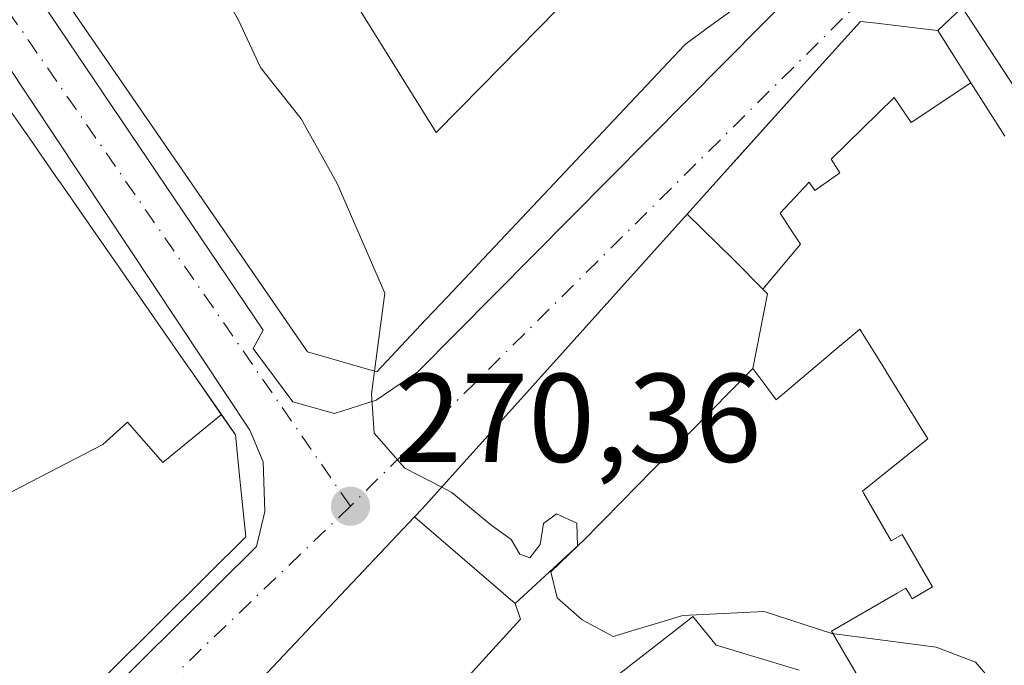
# Model space of a CAD drawing. Units: metres. Extents: x 615486 to 618973, y 4655354 to 4657724.
# Drawn here: x 615714 to 615792, y 4657240 to 4657291 of the extents above; entities that cross this region are included whole.
import ezdxf

# ---------------------------------------------------------------- set-up
doc = ezdxf.new("R2010")
doc.units = ezdxf.units.M
doc.header["$MEASUREMENT"] = 0
doc.linetypes.add('DGN Style 4', pattern=[2.6384748266838614, 1.318413404963828, -0.6592067024819142, 0.001648016756204785, -0.6592067024819142])
for name, color, linetype, lineweight in [('Curva de nivel normal', 30, 'Continuous', 0), ('Edificación Cxs', 1, 'Continuous', 13), ('Elemento construido', 1, 'Continuous', 0), ('Matorral CxS', 135, 'Continuous', 0), ('Núcleo urbano CxS', 7, 'Continuous', 0), ('Punto de cota en terreno', 7, 'Continuous', 0), ('Rótulo de punto de cota en terreno', 7, 'Continuous', 0), ('Vía urbana Cxs', 4, 'Continuous', 0), ('Vía urbana eje', 4, 'DGN Style 4', 0)]:
    doc.layers.add(name, color=color, linetype=linetype, lineweight=lineweight)
doc.styles.add('Style-Arial', font='txt')

# ---------------------------------------------------------------- blocks, each defined once
blk = doc.blocks.new('5PATER')
at = {"layer": 'Matorral CxS', "linetype": 'Continuous', "lineweight": 0}
h = blk.add_hatch(color=51, dxfattribs=at)
edge = h.paths.add_edge_path()
edge.add_ellipse((0, 0), major_axis=(-0.1095731443231308, -0.1110710700762829), ratio=0.9994222409660322, start_angle=0, end_angle=360)
blk = doc.blocks.new('*U40')
at = {"layer": 'Vía urbana Cxs', "color": 4, "linetype": 'Continuous', "lineweight": 0}
blk.add_polyline3d([(615814.9984999998, 4657251.5075, 270.773000000001), (615788.5100999996, 4657291.890100001, 269.7400999999954), (615781.3300999999, 4657300.9101, 268.8592000000062), (615781.3101000005, 4657301.470100001, 268.9354000000022), (615781.2200999996, 4657302.030099999, 269.1328999999969), (615781.0701000001, 4657302.5801, 269.4143999999943), (615780.8601000002, 4657303.100099999, 269.6189000000013), (615780.5900999998, 4657303.600099999, 269.8543000000063), (615780.2701000003, 4657304.0601, 270.0957000000053), (615757.5317000002, 4657338.503500001, 267.9372000000003), (615744.0883, 4657358.8673, 267.2146999999969), (615734.3170999996, 4657373.668400001, 267.0771999999997), (615726.4413000002, 4657385.5986, 266.0017999999982), (615708.1802000003, 4657413.2601, 269.1906000000017), (615698.4201999997, 4657423.850099999, 274.272299999997), (615689.3801999995, 4657437.2301, 268.9961000000039), (615685.8596999999, 4657442.1393, 268.656799999997), (615685.8510999996, 4657442.1513, 268.6594999999944), (615680.4474999999, 4657449.686699999, 269.1803000000073), (615680.3076999999, 4657449.8817, 269.2393000000012), (615676.8000999996, 4657454.7733, 269.6863000000012)], dxfattribs=at)
blk = doc.blocks.new('*U77')
at = {"layer": 'Edificación Cxs', "color": 1, "linetype": 'Continuous', "lineweight": 13, "elevation": 301.0834000000031, "flags": 128}
blk.add_lwpolyline([(615712.3799000002, 4657253.100000001), (615720.1930000001, 4657257.145), (615722.1490000002, 4657258.924000001), (615724.966, 4657255.704), (615729.6112000003, 4657259.522500001), (615730.7301000003, 4657257.9101), (615731.0629000004, 4657254.661499999), (615731.5601000005, 4657249.8101), (615728.5428999999, 4657246.8147), (615724.4666999998, 4657242.767899999), (615716.7096999995, 4657235.0667), (615716.6574999997, 4657235.014900001), (615713.6492999997, 4657232.0283), (615713.5576999999, 4657231.9375), (615708.3224999999, 4657226.739900001), (615708.3119000001, 4657226.729499999), (615705.2001, 4657223.640100001), (615703.8501000004, 4657224.9901), (615701.6601, 4657222.8101), (615699.9101, 4657224.5801), (615698.3400999998, 4657223.020099999), (615694.0107000005, 4657227.9495), (615693.9754999997, 4657227.989499999), (615685.8060999997, 4657237.291300001), (615683.3768999996, 4657240.0573), (615683.3642999995, 4657240.0715), (615680.9064999997, 4657242.869899999), (615680.8819000004, 4657242.8979), (615676.2295000004, 4657248.1953), (615676.2119000005, 4657248.215299999), (615673.7571, 4657251.010299999), (615673.7335000001, 4657251.0371), (615671.2839000003, 4657253.826300001), (615671.2627999998, 4657253.850000001), (615682.0906999996, 4657258.104800001), (615681.1001000004, 4657257.270099999), (615683.3800999997, 4657254.5601), (615687.3201000001, 4657257.880100001), (615685.6032999996, 4657259.920399999), (615692.4512999998, 4657265.9146), (615697.8574999999, 4657260.067299999), (615702.8201000001, 4657254.700099999), (615695.5500999996, 4657247.4301), (615700.9501, 4657241.4101), (615703.4401000004, 4657243.690099999), (615701.4401000004, 4657245.870100001), (615709.0601000005, 4657252.860099999), (615710.4501, 4657251.340100001)], close=True, dxfattribs=at)
at = {"layer": 'Edificación Cxs', "color": 1, "linetype": 'Continuous', "lineweight": 13}
blk.add_3dface([(615695.0301000001, 4657249.600099999, 301.0834000000032), (615691.9001000002, 4657252.9101, 301.0834000000032), (615687.9501, 4657249.170100001, 301.0834000000032), (615691.0900999998, 4657245.860099999, 301.0834000000032)], dxfattribs=at)
blk = doc.blocks.new('*U99')
at = {"layer": 'Edificación Cxs', "color": 1, "linetype": 'Continuous', "lineweight": 13, "elevation": 301.5506000000012, "flags": 128}
blk.add_lwpolyline([(615780.8800999997, 4657237.590100001), (615778.1300999997, 4657242.3201), (615783.3333000002, 4657245.336200001), (615784.0301000001, 4657245.7401), (615784.3956000004, 4657245.111400001), (615784.5301000001, 4657244.880100001), (615786.1601, 4657245.8301), (615783.7401000002, 4657250.0001), (615782.8701, 4657249.5001), (615780.6926999995, 4657253.262700001), (615780.5900999998, 4657253.440099999), (615782.8923000004, 4657255.285499999), (615785.7801000001, 4657257.600099999), (615782.5005999999, 4657262.8959), (615782.4841999998, 4657262.9224), (615781.3775000004, 4657264.7095), (615780.3800999997, 4657266.3201), (615780.1525999998, 4657266.1282), (615778.0976999998, 4657264.3947), (615778.0086000003, 4657264.319499999), (615776.8249000004, 4657263.320900001), (615774.2163000006, 4657261.120100001), (615773.9927000003, 4657260.931500001), (615773.9008999999, 4657260.8543), (615773.7301000003, 4657260.710100001), (615773.0710000005, 4657261.5877), (615771.8600000005, 4657263.199899999), (615773.0219999999, 4657269.126), (615772.6628999999, 4657269.491900001), (615775.6519999999, 4657273.064999999), (615774.7620000001, 4657274.435000001), (615774.0499999998, 4657275.530999999), (615776.3569999998, 4657278.011), (615776.7850000003, 4657277.324999999), (615778.7960000001, 4657278.732000001), (615778.0860000001, 4657279.821000001), (615783.1109999996, 4657284.726), (615784.4430000001, 4657282.747), (615789.2061999999, 4657285.890100001), (615791.8898999998, 4657281.6535)], dxfattribs=at)

msp = doc.modelspace()

# ---------------------------------------------------------------- linework, layer by layer
at = {"layer": 'Curva de nivel normal', "color": 30, "linetype": 'Continuous', "lineweight": 0, "elevation": 270, "flags": 128}
for points in [[(615720.9442999996, 4657317.894200001), (615723.5199999996, 4657312.550100001), (615725.1200000001, 4657306.4001), (615727.8200000003, 4657298.4301), (615729.2400000002, 4657294.0001), (615730.9800000006, 4657290.880100001), (615732.7300000006, 4657287.120100001), (615735.9500000002, 4657283.030099999), (615738.8200000003, 4657277.890100001), (615742.6100000005, 4657269.1801), (615741.7976000002, 4657262.9823)], [(615741.7976000002, 4657262.9823), (615741.5599999996, 4657261.170100001), (615741.7599999999, 4657258.040100001), (615744.2000000002, 4657255.2601), (615747.1325000003, 4657253.754699999)], [(615747.1325000003, 4657253.754699999), (615747.9400000004, 4657253.340100001), (615751.04, 4657250.770099999), (615752.6600000003, 4657249.600099999), (615753.3399999999, 4657248.4301), (615754.1399999997, 4657248.1501), (615754.9500000002, 4657249.190099999), (615755.2199999997, 4657250.860099999), (615756.2599999999, 4657251.640100001), (615757.8799999999, 4657250.9001), (615757.9299999997, 4657249.0601), (615755.8200000003, 4657247.020099999), (615756.3099999996, 4657244.960100001), (615758.29, 4657243.200099999), (615760.7699999996, 4657241.880100001), (615766.3099999996, 4657243.5601), (615772.7699999996, 4657243.880100001), (615778.1600000003, 4657242.120100001), (615786.4299999997, 4657241.040100001), (615789.5700000003, 4657239.850099999), (615791.79, 4657237.2501), (615793.1399999997, 4657233.4801)]]:
    msp.add_lwpolyline(points, dxfattribs=at)
at = {"layer": 'Edificación Cxs', "color": 1, "linetype": 'Continuous', "lineweight": 13, "flags": 128}
for points, elevation in [([(615771.7592000002, 4657312.6029), (615763.0350000003, 4657306.866000001), (615759.8640000002, 4657304.813999999), (615758.4189999999, 4657303.879000001), (615758.6109999996, 4657303.588), (615756.4340000004, 4657302.232000001), (615757.7429999998, 4657300.395), (615758.2120000003, 4657299.738), (615760.716, 4657296.226), (615750.3150000004, 4657285.635), (615746.6950000003, 4657281.949999999), (615739.9199999999, 4657292.870300001), (615737.0100999996, 4657297.440099999), (615734.1502, 4657295.619999999), (615729.1059999998, 4657300.786), (615726.8729999998, 4657304.059), (615744.6902999999, 4657313.430199999), (615751.7969000004, 4657316.8465), (615752.2105, 4657317.045299999), (615755.0698999995, 4657318.42), (615764.4302000003, 4657323.0108), (615764.5009000005, 4657322.9099)], 286.0518000000013), ([(615789.2061999999, 4657285.890100001), (615784.4430000001, 4657282.747), (615783.1109999996, 4657284.726), (615778.0860000001, 4657279.821000001), (615778.7960000001, 4657278.732000001), (615776.7850000003, 4657277.324999999), (615776.3569999998, 4657278.011), (615774.0499999998, 4657275.530999999), (615774.7620000001, 4657274.435000001), (615775.6519999999, 4657273.064999999), (615772.6628999999, 4657269.491900001), (615770.3430000005, 4657271.855000001), (615766.6379000006, 4657275.4507), (615770.0745000001, 4657279.272700001), (615770.1452000003, 4657279.351399999), (615776.6700999998, 4657286.608899999), (615780.4200999998, 4657290.780099999), (615781.7062999997, 4657290.6273), (615785.4005000005, 4657290.188899999), (615786.5701000001, 4657290.050100001)], 297.3840000000054), ([(615772.6628999999, 4657269.491900001), (615773.0219999999, 4657269.126), (615771.8600000005, 4657263.199899999), (615765.1524999999, 4657256.383099999), (615765.1419000002, 4657256.372300001), (615761.3869000003, 4657252.556299999), (615759.9301000005, 4657251.0757), (615759.7878999999, 4657250.931100001), (615758.3701, 4657249.4901), (615752.9703000003, 4657244.5), (615744.9704, 4657251.384500001), (615745.6001000004, 4657252.050100001), (615766.6379000006, 4657275.4507), (615770.3430000005, 4657271.855000001)], 295.2568999999931), ([(615752.9703000003, 4657244.5), (615753.3901000004, 4657243.2601), (615753.3718999998, 4657243.240300001), (615750.3645000001, 4657239.949899999), (615744.7751000002, 4657233.8343), (615744.3207, 4657233.337300001), (615743.1328999996, 4657232.037699999), (615737.8733999999, 4657226.283199999), (615729.1617000002, 4657234.665899999), (615744.9704, 4657251.384500001)], 280.8288999999933)]:
    msp.add_lwpolyline(points, close=True, dxfattribs=dict(at, elevation=elevation))
for points, elevation in [([(615777.9600999998, 4657297.2601), (615768.0481000004, 4657290.097100001), (615768.0305000005, 4657290.0843), (615766.5301000001, 4657289.0001), (615766.4253000002, 4657288.888900001), (615750.0481000004, 4657271.497500001), (615749.8453000003, 4657271.282299999), (615747.5743000006, 4657268.8707), (615745.9073000001, 4657267.100299999), (615745.0818999996, 4657266.223900001), (615741.9801000003, 4657262.9301), (615736.4600999998, 4657264.5101), (615721.4581000004, 4657286.294700001), (615710.9801000003, 4657301.5101)], 286.0518000000013), ([(615739.9199999999, 4657292.870300001), (615746.6950000003, 4657281.949999999), (615750.3150000004, 4657285.635), (615760.716, 4657296.226)], 286.0518000000013), ([(615712.5658999998, 4657284.078700001), (615714.4133000001, 4657281.417099999), (615716.6476999996, 4657278.198100001), (615716.8234999999, 4657277.944900001), (615718.5595000006, 4657275.443700001), (615721.323, 4657271.4626), (615721.3979000002, 4657271.354699999), (615721.5711000003, 4657271.104900001), (615727.0876000002, 4657263.157600001), (615727.1284999996, 4657263.0987), (615729.6112000003, 4657259.522500001), (615724.966, 4657255.704), (615722.1490000002, 4657258.924000001), (615720.1930000001, 4657257.145), (615712.3799000002, 4657253.100000001)], 296.4437000000033), ([(615744.7751000002, 4657233.8343), (615750.3645000001, 4657239.949899999), (615753.3718999998, 4657243.240300001), (615753.3901000004, 4657243.2601), (615752.9703000003, 4657244.5), (615758.3701, 4657249.4901), (615759.7878999999, 4657250.931100001), (615759.9301000005, 4657251.0757), (615761.3869000003, 4657252.556299999), (615765.1419000002, 4657256.372300001), (615765.1524999999, 4657256.383099999), (615771.8600000005, 4657263.199899999), (615773.0710000005, 4657261.5877), (615773.7301000003, 4657260.710100001), (615773.9008999999, 4657260.8543), (615773.9927000003, 4657260.931500001), (615774.2163000006, 4657261.120100001), (615776.8249000004, 4657263.320900001), (615778.0086000003, 4657264.319499999), (615778.0976999998, 4657264.3947), (615780.1525999998, 4657266.1282), (615780.3800999997, 4657266.3201), (615781.3775000004, 4657264.7095), (615782.4841999998, 4657262.9224), (615782.5005999999, 4657262.8959), (615785.7801000001, 4657257.600099999), (615782.8923000004, 4657255.285499999), (615780.5900999998, 4657253.440099999), (615780.6926999995, 4657253.262700001), (615782.8701, 4657249.5001), (615783.7401000002, 4657250.0001), (615786.1601, 4657245.8301), (615784.5301000001, 4657244.880100001), (615784.3956000004, 4657245.111400001), (615784.0301000001, 4657245.7401), (615783.3333000002, 4657245.336200001), (615778.1300999997, 4657242.3201), (615780.8800999997, 4657237.590100001)], 298.828800000003), ([(615775.5478999997, 4657239.200400001), (615773.2703, 4657239.8883), (615768.9600999998, 4657241.190099999), (615767.0900999998, 4657243.470100001), (615766.5285, 4657243.032500001), (615759.6201, 4657237.6501)], 298.828800000003), ([(615759.6201, 4657237.6501), (615766.5285, 4657243.032500001), (615767.0900999998, 4657243.470100001), (615768.9600999998, 4657241.190099999), (615773.2703, 4657239.8883), (615775.5478999997, 4657239.200400001)], 297.5038999999961)]:
    msp.add_lwpolyline(points, dxfattribs=dict(at, elevation=elevation))
at = {"layer": 'Edificación Cxs', "color": 1, "linetype": 'Continuous', "lineweight": 13}
for points in [[(615758.0268999999, 4657332.103700001, 277.7679000000062), (615764.4299, 4657323.010700001, 273.6876000000047), (615764.5009000005, 4657322.9099, 273.6215999999986), (615771.7588999998, 4657312.602700001, 272.7130999999936), (615771.7736000001, 4657312.581900001, 272.7195999999968), (615778.6901000004, 4657302.7601, 273.3450000000012), (615777.9600999998, 4657297.2601, 273.1612000000023), (615768.0481000004, 4657290.097100001, 277.077099999995), (615768.0305000005, 4657290.0843, 277.0834000000032), (615766.5301000001, 4657289.0001, 277.9103999999934), (615766.4253000002, 4657288.888900001, 277.9649999999965), (615750.0481000004, 4657271.497500001, 281.1101999999955), (615749.8453000003, 4657271.282299999, 281.1551999999938), (615747.5743000006, 4657268.8707, 282.234500000006), (615745.9073000001, 4657267.100299999, 282.3010999999969), (615745.0818999996, 4657266.223900001, 281.6815999999963), (615741.9801000003, 4657262.9301, 278.3546999999962), (615736.4600999998, 4657264.5101, 280.2339999999967), (615721.4581000004, 4657286.294700001, 283.3592000000062), (615710.9801000003, 4657301.5101, 281.7094999999972)], [(615749.1945000002, 4657191.5953, 292.5507000000071), (615741.0608999999, 4657194.912699999, 290.698000000004), (615740.9968999998, 4657194.9387, 290.6809000000067), (615733.0500999996, 4657198.1801, 286.3289999999979), (615732.6085000001, 4657198.425799999, 285.5679999999993), (615732.4433000004, 4657198.517700001, 285.2801999999938), (615732.2263000002, 4657198.638499999, 284.9084000000003), (615726.2664999999, 4657201.9551, 280.3150000000023), (615715.5301000001, 4657207.9301, 282.5320000000065), (615712.5900999998, 4657217.140100001, 283.5953000000009), (615721.6596999997, 4657226.731699999, 280.8938999999955), (615729.1618999997, 4657234.6657, 277.6236999999965), (615744.9707000004, 4657251.384299999, 278.4608000000007), (615745.6001000004, 4657252.050100001, 279.0746000000072), (615766.6381000001, 4657275.4505, 279.7241999999969), (615770.0745000001, 4657279.272700001, 281.7890999999945), (615770.1452000003, 4657279.351399999, 281.7832999999956), (615776.6700999998, 4657286.608899999, 280.4100000000035), (615780.4200999998, 4657290.780099999, 276.6119000000036), (615781.7062999997, 4657290.6273, 278.823000000004), (615785.4005000005, 4657290.188899999, 277.4489999999932), (615786.5701000001, 4657290.050100001, 276.1870999999956), (615789.2059000004, 4657285.889900001, 279.8218000000052), (615791.8898999998, 4657281.6535, 279.5708000000013)], [(615712.5658999998, 4657284.078700001, 283.0133999999962), (615714.4133000001, 4657281.417099999, 282.7844000000041), (615716.6476999996, 4657278.198100001, 282.0999000000011), (615716.8234999999, 4657277.944900001, 282.1162999999942), (615718.5595000006, 4657275.443700001, 282.0320999999968), (615721.323, 4657271.4626, 278.5357999999979), (615721.3979000002, 4657271.354699999, 278.4238999999943), (615721.5711000003, 4657271.104900001, 278.1772999999957), (615727.0876000002, 4657263.157600001, 282.4842999999965), (615727.1284999996, 4657263.0987, 282.5892000000022), (615729.6108999997, 4657259.522299999, 283.9980000000069), (615730.7301000003, 4657257.9101, 282.4257000000071), (615731.0629000004, 4657254.661499999, 283.3754000000045), (615731.5601000005, 4657249.8101, 279.979800000001), (615728.5428999999, 4657246.8147, 285.5512000000017), (615724.4666999998, 4657242.767899999, 286.1897999999928), (615716.7096999995, 4657235.0667, 284.7376999999979), (615716.6574999997, 4657235.014900001, 284.6858999999968), (615713.6492999997, 4657232.0283, 284.9812999999995), (615713.5576999999, 4657231.9375, 285.0736999999936)], [(615780.8800999997, 4657237.590100001, 297.8196999999927), (615778.1300999997, 4657242.3201, 287.2189999999973), (615783.3333000002, 4657245.336200001, 295.0325000000012), (615784.0301000001, 4657245.7401, 295.5659000000014), (615784.3956000004, 4657245.111400001, 296.8013999999966), (615784.5301000001, 4657244.880100001, 297.2231000000029), (615786.1601, 4657245.8301, 298.828800000003), (615783.7401000002, 4657250.0001, 295.1624000000011), (615782.8701, 4657249.5001, 293.2856999999931), (615780.6926999995, 4657253.262700001, 287.7526000000071), (615780.5900999998, 4657253.440099999, 287.1074999999983), (615782.8923000004, 4657255.285499999, 290.6570999999968), (615785.7801000001, 4657257.600099999, 295.3028000000049), (615782.5005999999, 4657262.8959, 291.5473000000056), (615782.4841999998, 4657262.9224, 291.5540000000037), (615781.3775000004, 4657264.7095, 292.6462000000029), (615780.3800999997, 4657266.3201, 294.6771000000008), (615780.1525999998, 4657266.1282, 294.3000999999931), (615778.0976999998, 4657264.3947, 289.6725000000006), (615778.0086000003, 4657264.319499999, 289.422000000006), (615776.8249000004, 4657263.320900001, 286.9878999999929), (615774.2163000006, 4657261.120100001, 284.1177000000025), (615773.9927000003, 4657260.931500001, 283.7765999999974), (615773.9008999999, 4657260.8543, 283.6318000000028), (615773.7301000003, 4657260.710100001, 283.3522999999986), (615773.0710000005, 4657261.5877, 286.2900999999983), (615771.8601000002, 4657263.200099999, 289.5978999999934), (615765.1524999999, 4657256.383099999, 279.7081999999937), (615765.1419000002, 4657256.372300001, 279.7070999999996), (615761.3869000003, 4657252.556299999, 279.3035999999993), (615759.9301000005, 4657251.0757, 280.8791000000056), (615759.7878999999, 4657250.931100001, 280.9875999999931), (615758.3701, 4657249.4901, 281.5665000000009), (615752.9700999996, 4657244.5001, 280.8291000000027), (615753.3901000004, 4657243.2601, 279.6888999999938), (615753.3718999998, 4657243.240300001, 279.6757999999973), (615750.3645000001, 4657239.949899999, 279.7452000000048), (615744.7751000002, 4657233.8343, 279.7681000000011)], [(615780.8800999997, 4657237.590100001, 297.8196999999927), (615778.1300999997, 4657242.3201, 287.2189999999973), (615783.3333000002, 4657245.336200001, 295.0325000000012), (615784.0301000001, 4657245.7401, 295.5659000000014), (615784.3956000004, 4657245.111400001, 296.8013999999966), (615784.5301000001, 4657244.880100001, 297.2231000000029), (615786.1601, 4657245.8301, 298.828800000003), (615783.7401000002, 4657250.0001, 295.1624000000011), (615782.8701, 4657249.5001, 293.2856999999931), (615780.6926999995, 4657253.262700001, 287.7526000000071), (615780.5900999998, 4657253.440099999, 287.1074999999983), (615782.8923000004, 4657255.285499999, 290.6570999999968), (615785.7801000001, 4657257.600099999, 295.3028000000049), (615782.5005999999, 4657262.8959, 291.5473000000056), (615782.4841999998, 4657262.9224, 291.5540000000037), (615781.3775000004, 4657264.7095, 292.6462000000029), (615780.3800999997, 4657266.3201, 294.6771000000008), (615780.1525999998, 4657266.1282, 294.3000999999931), (615778.0976999998, 4657264.3947, 289.6725000000006), (615778.0086000003, 4657264.319499999, 289.422000000006), (615776.8249000004, 4657263.320900001, 286.9878999999929), (615774.2163000006, 4657261.120100001, 284.1177000000025), (615773.9927000003, 4657260.931500001, 283.7765999999974), (615773.9008999999, 4657260.8543, 283.6318000000028), (615773.7301000003, 4657260.710100001, 283.3522999999986), (615773.0710000005, 4657261.5877, 286.2900999999983), (615771.8601000002, 4657263.200099999, 289.5978999999934), (615765.1524999999, 4657256.383099999, 279.7081999999937), (615765.1419000002, 4657256.372300001, 279.7070999999996), (615761.3869000003, 4657252.556299999, 279.3035999999993), (615759.9301000005, 4657251.0757, 280.8791000000056), (615759.7878999999, 4657250.931100001, 280.9875999999931), (615758.3701, 4657249.4901, 281.5665000000009), (615752.9700999996, 4657244.5001, 280.8291000000027), (615753.3901000004, 4657243.2601, 279.6888999999938), (615753.3718999998, 4657243.240300001, 279.6757999999973), (615750.3645000001, 4657239.949899999, 279.7452000000048), (615744.7751000002, 4657233.8343, 279.7681000000011)], [(615759.6201, 4657237.6501, 291.8454000000056), (615766.5285, 4657243.032500001, 286.3889999999956), (615767.0900999998, 4657243.470100001, 285.9480999999942), (615768.9600999998, 4657241.190099999, 287.8997999999993), (615773.2703, 4657239.8883, 287.8815999999933), (615775.5478999997, 4657239.200400001, 290.9214000000065)], [(615759.6201, 4657237.6501, 291.8454000000056), (615766.5285, 4657243.032500001, 286.3889999999956), (615767.0900999998, 4657243.470100001, 285.9480999999942), (615768.9600999998, 4657241.190099999, 287.8997999999993), (615773.2703, 4657239.8883, 287.8815999999933), (615775.5478999997, 4657239.200400001, 290.9214000000065)]]:
    msp.add_polyline3d(points, dxfattribs=at)
at = {"layer": 'Elemento construido', "color": 1, "linetype": 'Continuous', "lineweight": 0}
msp.add_polyline3d([(615840.2500999998, 4657191.200099999, 272.6316999999981), (615843.3601000002, 4657203.870100001, 269.0473000000056), (615843.4801000003, 4657204.630100001, 268.9790000000066), (615843.5401, 4657205.4101, 268.9244000000036), (615843.5201000003, 4657206.1801, 268.8886999999959), (615843.4401000004, 4657206.950099999, 268.8659000000043), (615843.2901, 4657207.720100001, 268.8380999999936), (615843.0701000001, 4657208.460100001, 268.7715000000026), (615842.7901, 4657209.190099999, 268.7011000000057), (615842.4501, 4657209.880100001, 268.7774999999965), (615842.0500999996, 4657210.550100001, 269.8113000000012), (615841.5900999998, 4657211.170100001, 270.8494000000064), (615841.0701000001, 4657211.7601, 271.8643000000012), (615788.5100999996, 4657291.890100001, 269.7400999999954)], dxfattribs=at)
at = {"layer": 'Núcleo urbano CxS', "color": 7, "linetype": 'Continuous', "lineweight": 0, "extrusion": (-0.1106718270935729, -0.05139972892337539, 0.9925269842953257), "elevation": -307270.2339866912, "flags": 128}
msp.add_lwpolyline([(-3964754.213064683, 2501424.101615956), (-3964754.031196677, 2501424.153191657), (-3964478.834614935, 2501463.697487608), (-3964467.300841176, 2501467.086947325)], dxfattribs=at)
at = {"layer": 'Vía urbana Cxs', "color": 4, "linetype": 'Continuous', "lineweight": 0, "extrusion": (-0.8336881549753378, -0.5452491410006578, 0.08756388805816007), "elevation": -3052742.970434029, "flags": 128}
msp.add_lwpolyline([(-3560708.134076167, 268608.1137140928), (-3560705.975481153, 268608.6089162107), (-3560580.70906841, 268616.0681678995)], dxfattribs=at)
at = {"layer": 'Vía urbana Cxs', "color": 4, "linetype": 'Continuous', "lineweight": 0, "extrusion": (0.6702058253912435, 0.6356591335170072, 0.3830947892990059), "elevation": 3373258.510101541, "flags": 128}
msp.add_lwpolyline([(2955381.466869264, -1398717.527178146), (2955381.466869264, -1398710.547707607)], dxfattribs=at)
at = {"layer": 'Vía urbana Cxs', "color": 4, "linetype": 'Continuous', "lineweight": 0, "extrusion": (-0.7266007966943133, 0.6870598825187231, 8.749149182269804e-06), "elevation": 2752409.805122477, "flags": 128}
msp.add_lwpolyline([(-3807016.233614419, 254.3795560139781), (-3806993.224274067, 253.5424560139418), (-3806982.304962695, 256.812656014066)], dxfattribs=at)
at = {"layer": 'Vía urbana Cxs', "color": 4, "linetype": 'Continuous', "lineweight": 0}
for points in [[(615699.7566999998, 4657315.352, 281.5155999999988), (615732.9272999996, 4657266.231000001, 278.8917999999976), (615732.1335000005, 4657264.775800001, 276.4477000000043), (615735.3085000003, 4657260.542400001, 274.3369999999995), (615738.6157999998, 4657259.616400001, 273.1983000000037), (615741.9231000004, 4657260.674699999, 274.7967999999965), (615745.2303999999, 4657262.923699999, 274.8830000000016), (615778.8101000005, 4657296.800100001, 271.8619999999937)], [(615699.7566999998, 4657315.352, 281.5155999999988), (615732.9272999996, 4657266.231000001, 278.8917999999976), (615732.1335000005, 4657264.775800001, 276.4477000000043), (615735.3085000003, 4657260.542400001, 274.3369999999995), (615738.6157999998, 4657259.616400001, 273.1983000000037), (615741.9231000004, 4657260.674699999, 274.7967999999965), (615745.2303999999, 4657262.923699999, 274.8830000000016), (615778.8101000005, 4657296.800100001, 271.8619999999937)], [(615695.7533, 4657221.251700001, 283.426999999996), (615700.5158000002, 4657220.9871, 284.9824999999983), (615704.4845000004, 4657221.384, 282.6778999999952), (615732.3981, 4657249.033, 276.3392000000022), (615733.0596000003, 4657251.8112, 278.0247999999993), (615732.9272999996, 4657255.779899999, 276.7292000000016), (615731.869, 4657258.293500001, 277.8794000000053), (615702.8969999999, 4657301.9498, 273.4823999999935), (615701.4418000003, 4657304.992500001, 273.2250000000058), (615699.5897000004, 4657305.918600001, 273.6542000000045), (615697.8699000003, 4657306.050899999, 274.0344999999944), (615696.1501000002, 4657305.257099999, 275.0510000000068), (615696.5470000004, 4657301.156099999, 274.4438999999985), (615661.4896999998, 4657274.565400001, 278.3475000000035), (615659.3729999998, 4657276.549799999, 277.0561000000016), (615654.6105000004, 4657273.110200001, 276.2207000000053), (615655.8010999998, 4657271.7872, 276.0319000000018), (615654.4781999999, 4657269.1414, 276.0553999999975), (615654.2136000004, 4657266.0987, 276.0858000000007), (615654.3459000001, 4657263.4529, 276.1220999999932)], [(615704.4845000004, 4657221.384, 282.6778999999952), (615732.3981, 4657249.033, 276.3392000000022), (615733.0596000003, 4657251.8112, 278.0247999999993), (615732.9272999996, 4657255.779899999, 276.7292000000016), (615731.869, 4657258.293500001, 277.8794000000053), (615702.8969999999, 4657301.9498, 273.4823999999935)], [(615788.5100999996, 4657291.890100001, 269.7400999999954), (615786.5701000001, 4657290.050100001, 276.1870999999956), (615785.4005000005, 4657290.188899999, 277.4489999999932), (615781.7062999997, 4657290.6273, 278.823000000004), (615780.4200999998, 4657290.780099999, 276.6119000000036), (615776.6700999998, 4657286.608899999, 280.4100000000035), (615770.0745000001, 4657279.272700001, 281.7890999999945), (615766.6381000001, 4657275.4505, 279.7241999999969), (615745.6001000004, 4657252.050100001, 279.0746000000072), (615744.9707000004, 4657251.384299999, 278.4608000000007), (615729.1618999997, 4657234.6657, 277.6236999999965), (615721.6596999997, 4657226.731699999, 280.8938999999955), (615712.5900999998, 4657217.140100001, 283.5953000000009)], [(615840.0201000003, 4657190.7401, 272.6750000000029), (615840.2500999998, 4657191.200099999, 272.6316999999981), (615843.3601000002, 4657203.870100001, 269.0473000000056), (615843.4801000003, 4657204.630100001, 268.9790000000066), (615843.5401, 4657205.4101, 268.9244000000036), (615843.5201000003, 4657206.1801, 268.8886999999959), (615843.4401000004, 4657206.950099999, 268.8659000000043), (615843.2901, 4657207.720100001, 268.8380999999936), (615843.0702000001, 4657208.460100001, 268.7715000000026), (615842.7901, 4657209.190099999, 268.7011000000057), (615842.4501, 4657209.880100001, 268.7774999999965), (615842.0500999996, 4657210.550100001, 269.8113000000012), (615841.5900999998, 4657211.170100001, 270.8494000000064), (615841.0701000001, 4657211.7601, 271.8643000000012), (615830.7511, 4657227.491900001, 272.5844999999972), (615814.9984999998, 4657251.5075, 270.773000000001), (615788.5100999996, 4657291.890100001, 269.7400999999954)], [(615786.5701000001, 4657290.050100001, 276.1870999999956), (615785.4005000005, 4657290.188899999, 277.4489999999932), (615781.7062999997, 4657290.6273, 278.823000000004), (615780.4200999998, 4657290.780099999, 276.6119000000036), (615776.6700999998, 4657286.608899999, 280.4100000000035), (615770.1452000003, 4657279.351399999, 281.7832999999956)], [(615770.1452000003, 4657279.351399999, 281.7832999999956), (615770.0745000001, 4657279.272700001, 281.7890999999945), (615766.6381000001, 4657275.4505, 279.7241999999969), (615745.6001000004, 4657252.050100001, 279.0746000000072), (615744.9707000004, 4657251.384299999, 278.4608000000007)]]:
    msp.add_polyline3d(points, dxfattribs=at)
at = {"layer": 'Vía urbana eje', "color": 4, "linetype": 'DGN Style 4', "lineweight": 0, "extrusion": (0.02811518506570549, -0.04067907528740651, 0.9987766262796115), "elevation": -171869.1102282695, "flags": 128}
msp.add_lwpolyline([(3154476.971746725, 3476905.252284255), (3154476.971746726, 3476975.253024292)], dxfattribs=at)
at = {"layer": 'Vía urbana eje', "color": 4, "linetype": 'DGN Style 4', "lineweight": 0, "extrusion": (-0.769377998457008, -0.5091108703962914, 0.3858284814974376), "elevation": -2844751.719268961, "flags": 128}
msp.add_lwpolyline([(-3544139.766724296, 1189995.670202461), (-3544106.106007835, 1189996.481630938), (-3544059.408972796, 1189994.898879319)], dxfattribs=at)
at = {"layer": 'Vía urbana eje', "color": 4, "linetype": 'DGN Style 4', "lineweight": 0}
for points in [[(615788.1637000004, 4657298.958699999, 268.7001000000019), (615783.3201000001, 4657294.8301, 269.8313000000053), (615780.9501, 4657292.9301, 271.5715000000055), (615739.8701, 4657252.2401, 272.297000000006)], [(615739.8701, 4657252.2401, 272.297000000006), (615714.9540999997, 4657228.338099999, 277.942200000005), (615709.0473999997, 4657222.411, 277.9060999999929), (615706.5338000003, 4657219.103700001, 276.4241000000038), (615705.6078000005, 4657215.7303, 274.388300000006), (615705.4754999997, 4657211.4308, 274.4027999999962), (615706.9301000005, 4657206.3101, 274.3418999999994)]]:
    msp.add_polyline3d(points, dxfattribs=at)

# ---------------------------------------------------------------- block references
at = {"layer": 'Edificación Cxs', "color": 1, "linetype": 'Continuous', "lineweight": 13}
for name in ['*U99', '*U77']:
    msp.add_blockref(name, (0, 0), dxfattribs=at)
at = {"layer": 'Punto de cota en terreno', "color": 7, "linetype": 'Continuous', "lineweight": 0, "xscale": 10, "yscale": 10, "zscale": 10}
msp.add_blockref('5PATER', (615739.8799999999, 4657252.24, 270.3600000000006), dxfattribs=at)
at = {"layer": 'Vía urbana Cxs', "color": 4, "linetype": 'Continuous', "lineweight": 0}
msp.add_blockref('*U40', (0, 0), dxfattribs=at)

# ---------------------------------------------------------------- texts
at = {"layer": 'Rótulo de punto de cota en terreno', "color": 7, "linetype": 'Continuous', "lineweight": 0, "style": 'Style-Arial'}
msp.add_text('270,36', height=7.000000000000002, dxfattribs=at).set_placement((615743.4078000003, 4657255.7678))

doc.saveas('drawing.dxf')
